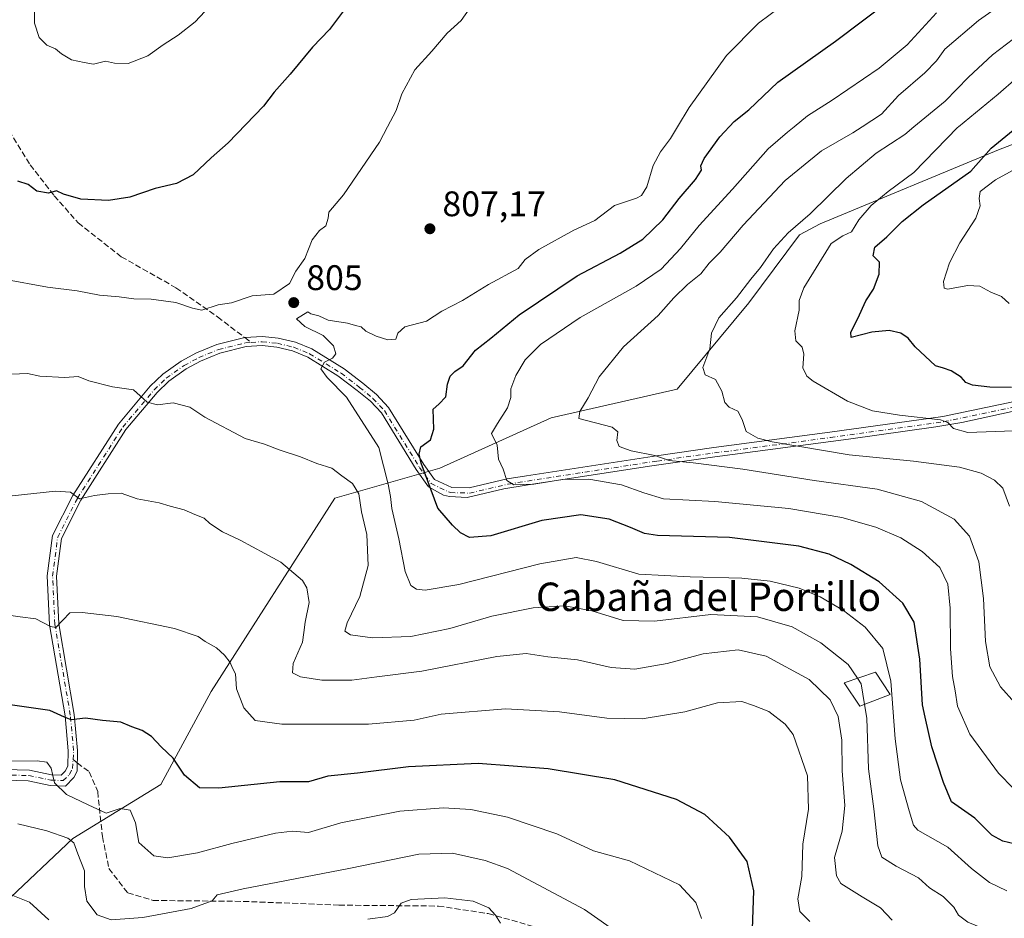
# Model space of a CAD drawing. Units: metres. Extents: x 542711 to 546140, y 4716994 to 4719333.
# Drawn here: x 544234 to 544512, y 4718721 to 4718974 of the extents above; entities that cross this region are included whole.
import ezdxf
from ezdxf.enums import TextEntityAlignment as Align

# ---------------------------------------------------------------- set-up
doc = ezdxf.new("R2010")
doc.units = ezdxf.units.M
doc.header["$MEASUREMENT"] = 0
doc.linetypes.add('DGN Style 3', pattern=[2.307223458686699, 1.648016756204785, -0.6592067024819142])
doc.linetypes.add('DGN Style 4', pattern=[2.6384748266838614, 1.318413404963828, -0.6592067024819142, 0.001648016756204785, -0.6592067024819142])
for name, color, linetype, lineweight in [('Arbolado forestal CxS', 92, 'Continuous', 0), ('Camino Cxs', 7, 'Continuous', 0), ('Camino eje', 30, 'DGN Style 4', 13), ('Curva de nivel maestra', 30, 'Continuous', 30), ('Curva de nivel normal', 30, 'Continuous', 0), ('Edificación ligera Cxs', 1, 'Continuous', 0), ('Núcleo urbano CxS', 7, 'Continuous', 0), ('Pastizal CxS', 92, 'Continuous', 0), ('Punto de cota en terreno', 7, 'Continuous', 0), ('Rótulo de punto de cota en terreno', 7, 'Continuous', 0), ('Senda', 7, 'DGN Style 3', 0), ('Senda no paivmentada conexión', 7, 'DGN Style 3', 0), ('Texto cartográfico', 7, 'Continuous', 0)]:
    doc.layers.add(name, color=color, linetype=linetype, lineweight=lineweight)
doc.styles.add('Style-Arial', font='txt')

# ---------------------------------------------------------------- blocks, each defined once
blk = doc.blocks.new('5PATER')
at = {"layer": 'Núcleo urbano CxS', "linetype": 'Continuous', "lineweight": 0}
h = blk.add_hatch(color=51, dxfattribs=at)
edge = h.paths.add_edge_path()
edge.add_ellipse((0, 0), major_axis=(-0.1095731443231308, -0.1110710700762829), ratio=0.9994222409660322, start_angle=0, end_angle=360)

msp = doc.modelspace()

# ---------------------------------------------------------------- linework, layer by layer
at = {"layer": 'Arbolado forestal CxS', "color": 92, "linetype": 'Continuous', "lineweight": 0}
for points in [[(544524.4830999998, 4718943.235500001, 773.0791000000027), (544510.1605000002, 4718937.6687, 775.5510000000068), (544459.8507000003, 4718916.765699999, 784.5387000000047), (544454.0188999996, 4718913.7009, 785.2220999999992), (544439.7757000001, 4718894.550100001, 785.0378999999957), (544419.5056999996, 4718870.2269, 787.135500000004), (544384.0336999996, 4718862.119899999, 792.7339000000065), (544352.6152999997, 4718847.931500001, 798.9986999999965), (544323.0497000003, 4718839.447100001, 811.7142000000022), (544288.2257000003, 4718785.010500001, 821.9878000000026), (544273.9759000001, 4718758.784700001, 826.7206000000006), (544249.2383000003, 4718743.545700001, 834.3738000000012), (544229.9819, 4718725.303500001, 840.7823000000062), (544203.6309000002, 4718713.142100001, 845.3150000000023), (544166.1316999998, 4718699.967700001, 844.4928999999975), (544140.6023000004, 4718689.441099999, 844.7014999999956)], [(544229.9819, 4718725.303500001, 840.7823000000062), (544249.2383000003, 4718743.545700001, 834.3738000000012), (544273.9759000001, 4718758.784700001, 826.7206000000006), (544288.2257000003, 4718785.010500001, 821.9878000000026), (544323.0497000003, 4718839.447100001, 811.7142000000022), (544352.6152999997, 4718847.931500001, 798.9986999999965), (544384.0336999996, 4718862.119899999, 792.7339000000065), (544419.5056999996, 4718870.2269, 787.135500000004), (544439.7757000001, 4718894.550100001, 785.0378999999957), (544454.0188999996, 4718913.7009, 785.2220999999992), (544459.8507000003, 4718916.765699999, 784.5387000000047), (544510.1605000002, 4718937.6687, 775.5510000000068), (544524.4830999998, 4718943.235500001, 773.0791000000027)]]:
    msp.add_polyline3d(points, dxfattribs=at)
at = {"layer": 'Camino Cxs', "color": 7, "linetype": 'Continuous', "lineweight": 0}
for points in [[(544226.5380999995, 4718763.106699999, 830.7991999999941), (544236.9983000001, 4718762.784700001, 830.915399999998), (544243.2005000003, 4718761.512499999, 831.0215999999928), (544245.9143000003, 4718761.3891, 830.4075000000012), (544247.0273000002, 4718762.5021, 829.9594999999972), (544247.7637, 4718763.9307, 829.9174000000058), (544247.9200999998, 4718768.300100001, 830.0130999999965), (544247.0000999998, 4718778.140100001, 826.327099999995), (544242.6401000004, 4718803.8201, 820.6668999999966), (544242.0000999998, 4718817.5801, 818.3947999999947), (544243.4801000003, 4718828.940099999, 816.5457000000025), (544249.2001, 4718840.220100001, 815.9486000000034), (544262.0401, 4718860.380100001, 813.1536000000052), (544271.0401, 4718871.020099999, 809.9342999999935), (544274.5601000004, 4718874.460100001, 809.4177000000054), (544279.7600999996, 4718878.140100001, 808.510500000004), (544284.0800999999, 4718880.470100001, 807.9361999999965), (544289.8000999996, 4718882.780099999, 806.8028999999952), (544297.6401000004, 4718884.780099999, 805.7483000000066), (544302.6201, 4718885.0801, 805.6160999999993), (544307.1201, 4718884.620100001, 805.433999999994), (544311.9600999998, 4718883.440099999, 805.1889999999986), (544316.6101000002, 4718881.540100001, 805.5385999999999), (544325.6501000002, 4718875.960100001, 807.4087000000001), (544330.9600999998, 4718871.9001, 809.1897000000026), (544334.8300999999, 4718868.690099999, 807.0426000000007), (544338.2200999996, 4718865.0801, 806.2565000000033), (544348.1501000002, 4718849.0001, 815.6869000000006), (544351.1601, 4718844.770099999, 813.3601999999955), (544356.0000999998, 4718842.530099999, 807.6355999999942), (544360.9001000002, 4718842.420100001, 800.7909000000074), (544371.6300999997, 4718844.9101, 799.0859999999958), (544377.1001000004, 4718845.800100001, 799.9977000000072), (544413.7401000002, 4718851.4301, 808.5241999999998), (544429.8400999998, 4718853.7301, 803.5960000000051), (544462.5601000004, 4718858.050100001, 791.4092999999993), (544494.4401000004, 4718862.530099999, 793.1892999999982), (544518.6901000004, 4718867.5601, 785.7531000000017)], [(544226.5380999995, 4718763.106699999, 830.7991999999941), (544236.9983000001, 4718762.784700001, 830.915399999998), (544243.2005000003, 4718761.512499999, 831.0215999999928), (544245.9143000003, 4718761.3891, 830.4075000000012), (544247.0273000002, 4718762.5021, 829.9594999999972), (544247.7637, 4718763.9307, 829.9174000000058), (544247.9200999998, 4718768.300100001, 830.0130999999965), (544247.0000999998, 4718778.140100001, 826.327099999995), (544242.6401000004, 4718803.8201, 820.6668999999966), (544242.0000999998, 4718817.5801, 818.3947999999947), (544243.4801000003, 4718828.940099999, 816.5457000000025), (544249.2001, 4718840.220100001, 815.9486000000034), (544262.0401, 4718860.380100001, 813.1536000000052), (544271.0401, 4718871.020099999, 809.9342999999935), (544274.5601000004, 4718874.460100001, 809.4177000000054), (544279.7600999996, 4718878.140100001, 808.510500000004), (544284.0800999999, 4718880.470100001, 807.9361999999965), (544289.8000999996, 4718882.780099999, 806.8028999999952), (544297.6401000004, 4718884.780099999, 805.7483000000066), (544302.6201, 4718885.0801, 805.6160999999993), (544307.1201, 4718884.620100001, 805.433999999994), (544311.9600999998, 4718883.440099999, 805.1889999999986), (544316.6101000002, 4718881.540100001, 805.5385999999999), (544325.6501000002, 4718875.960100001, 807.4087000000001), (544330.9600999998, 4718871.9001, 809.1897000000026), (544334.8300999999, 4718868.690099999, 807.0426000000007), (544338.2200999996, 4718865.0801, 806.2565000000033), (544348.1501000002, 4718849.0001, 815.6869000000006), (544351.1601, 4718844.770099999, 813.3601999999955), (544356.0000999998, 4718842.530099999, 807.6355999999942), (544360.9001000002, 4718842.420100001, 800.7909000000074), (544371.6300999997, 4718844.9101, 799.0859999999958), (544377.1001000004, 4718845.800100001, 799.9977000000072), (544413.7401000002, 4718851.4301, 808.5241999999998), (544429.8400999998, 4718853.7301, 803.5960000000051), (544462.5601000004, 4718858.050100001, 791.4092999999993), (544494.4401000004, 4718862.530099999, 793.1892999999982), (544518.6901000004, 4718867.5601, 785.7531000000017)], [(544519.1401000004, 4718865.0001, 784.420499999993), (544499.7701000003, 4718860.8201, 791.9860999999946), (544492.4600999998, 4718859.620100001, 789.9195999999939), (544467.8400999998, 4718856.140100001, 793.9318000000059), (544430.1901000004, 4718851.1601, 807.3491000000067), (544411.7200999996, 4718848.5101, 809.622000000003), (544376.9700999996, 4718843.1601, 806.4713000000047), (544370.6601, 4718842.090100001, 802.1830999999949), (544360.3300999999, 4718839.690099999, 804.2844999999944), (544355.4001000002, 4718839.960100001, 808.9523999999948), (544353.7200999996, 4718840.3101, 810.7235999999976), (544349.4501, 4718842.710100001, 812.838699999993), (544345.9901000002, 4718847.5701, 817.4704000000056), (544336.1601, 4718863.5001, 806.8108000000066), (544333.0601000004, 4718866.800100001, 806.7467999999935), (544329.3400999998, 4718869.870100001, 808.2589000000008), (544323.9301000005, 4718874.0001, 807.9444999999978), (544315.4301000005, 4718879.220100001, 806.2780000000057), (544311.1601, 4718880.970100001, 806.3880999999965), (544306.6801000005, 4718882.0601, 806.0648999999976), (544302.5601000004, 4718882.4801, 805.7406999999948), (544298.0401, 4718882.200099999, 805.9076999999961), (544290.6001000004, 4718880.3101, 807.077900000004), (544285.1901000004, 4718878.120100001, 807.9271000000008), (544281.1300999997, 4718875.9301, 809.1388000000007), (544276.2200999996, 4718872.460100001, 809.2856000000029), (544272.9401000004, 4718869.2501, 809.8600000000006), (544264.1300999997, 4718858.840100001, 812.860400000005), (544251.4501, 4718838.9301, 816.0819999999949), (544245.9901000002, 4718828.1601, 816.7679000000062), (544244.6001000004, 4718817.470100001, 818.5761000000057), (544245.2200999996, 4718804.090100001, 820.9772999999988), (544249.5701000001, 4718778.470100001, 827.2026000000043), (544250.5100999996, 4718768.3301, 831.1649999999936), (544250.4303000001, 4718762.556100001, 830.4186999999947), (544249.4795000004, 4718760.7117, 830.442200000005), (544247.0998999998, 4718758.3321, 830.6858000000066), (544242.8287000004, 4718758.5263, 831.1016999999993), (544236.6482999995, 4718759.7941, 831.9533999999985), (544226.4710999997, 4718760.1073, 831.5947000000016)], [(544519.1401000004, 4718865.0001, 784.420499999993), (544499.7701000003, 4718860.8201, 791.9860999999946), (544492.4600999998, 4718859.620100001, 789.9195999999939), (544467.8400999998, 4718856.140100001, 793.9318000000059), (544430.1901000004, 4718851.1601, 807.3491000000067), (544411.7200999996, 4718848.5101, 809.622000000003), (544376.9700999996, 4718843.1601, 806.4713000000047), (544370.6601, 4718842.090100001, 802.1830999999949), (544360.3300999999, 4718839.690099999, 804.2844999999944), (544355.4001000002, 4718839.960100001, 808.9523999999948), (544353.7200999996, 4718840.3101, 810.7235999999976), (544349.4501, 4718842.710100001, 812.838699999993), (544345.9901000002, 4718847.5701, 817.4704000000056), (544336.1601, 4718863.5001, 806.8108000000066), (544333.0601000004, 4718866.800100001, 806.7467999999935), (544329.3400999998, 4718869.870100001, 808.2589000000008), (544323.9301000005, 4718874.0001, 807.9444999999978), (544315.4301000005, 4718879.220100001, 806.2780000000057), (544311.1601, 4718880.970100001, 806.3880999999965), (544306.6801000005, 4718882.0601, 806.0648999999976), (544302.5601000004, 4718882.4801, 805.7406999999948), (544298.0401, 4718882.200099999, 805.9076999999961), (544290.6001000004, 4718880.3101, 807.077900000004), (544285.1901000004, 4718878.120100001, 807.9271000000008), (544281.1300999997, 4718875.9301, 809.1388000000007), (544276.2200999996, 4718872.460100001, 809.2856000000029), (544272.9401000004, 4718869.2501, 809.8600000000006), (544264.1300999997, 4718858.840100001, 812.860400000005), (544251.4501, 4718838.9301, 816.0819999999949), (544245.9901000002, 4718828.1601, 816.7679000000062), (544244.6001000004, 4718817.470100001, 818.5761000000057), (544245.2200999996, 4718804.090100001, 820.9772999999988), (544249.5701000001, 4718778.470100001, 827.2026000000043), (544250.5100999996, 4718768.3301, 831.1649999999936), (544250.4303000001, 4718762.556100001, 830.4186999999947), (544249.4795000004, 4718760.7117, 830.442200000005), (544247.0998999998, 4718758.3321, 830.6858000000066), (544242.8287000004, 4718758.5263, 831.1016999999993), (544236.6482999995, 4718759.7941, 831.9533999999985), (544226.4710999997, 4718760.1073, 831.5947000000016)]]:
    msp.add_polyline3d(points, dxfattribs=at)
at = {"layer": 'Camino eje', "color": 30, "linetype": 'DGN Style 4', "lineweight": 13}
for points in [[(544249.2607000005, 4718765.782500001, 830.4931000000071), (544249.4244999997, 4718768.321699999, 830.6817000000011), (544248.4883000003, 4718778.335700001, 826.6551999999938), (544244.1341000004, 4718803.981100001, 820.8484999999928), (544243.5044999998, 4718817.5175, 818.437300000005), (544244.9342999998, 4718828.4911, 816.6713000000018), (544250.5047000004, 4718839.476100001, 815.991399999999), (544263.2506999997, 4718859.488700001, 812.915399999998), (544272.1392999999, 4718869.997099999, 809.821100000001), (544275.5235000001, 4718873.304300001, 809.3000000000029), (544280.5522999996, 4718876.863100001, 808.7197000000016), (544284.7188999997, 4718879.110300001, 807.926099999997), (544290.2682999996, 4718881.351500001, 806.9349999999977), (544297.8727000002, 4718883.291300001, 805.7887999999948), (544299.4769000001, 4718883.387900001, 805.7535999999964)], [(544299.4769000001, 4718883.387900001, 805.7535999999964), (544302.5887000002, 4718883.5755, 805.6811000000016), (544306.8649000004, 4718883.138300001, 805.5283999999957), (544311.4961000001, 4718882.009299999, 805.5813000000054), (544315.9276999999, 4718880.1985, 805.9079000000056), (544324.7984999996, 4718874.722899999, 807.5769), (544330.0253, 4718870.726500001, 808.3821999999927), (544333.8004999999, 4718867.595100001, 806.1713000000018), (544337.0230999999, 4718864.1633, 806.0629999999946), (544346.8995000003, 4718848.170299999, 817.0029999999971), (544350.1687000003, 4718843.5759, 813.2299000000058), (544355.6536999998, 4718841.037500001, 808.4554999999964), (544361.0551000005, 4718840.916099999, 802.2455999999949), (544371.9203000005, 4718843.4375, 800.7152999999962), (544377.3344999999, 4718844.318499999, 803.9214999999967), (544413.9600999998, 4718849.9463, 809.1395000000048), (544430.0443000002, 4718852.243899999, 806.4919999999984), (544462.7625000002, 4718856.5637, 792.7020000000048), (544494.6971000005, 4718861.0515, 792.3996000000043), (544518.9550999999, 4718866.083100001, 785.0095000000001)], [(544226.5044999998, 4718761.606899999, 831.1518999999971), (544236.8233000003, 4718761.2895, 831.4012999999978), (544243.0144999997, 4718760.019500001, 831.0734999999986), (544246.5071, 4718759.8607, 830.5083000000013), (544248.2533, 4718761.606899999, 830.1294999999955), (544249.0969000002, 4718763.2435, 830.2115999999951), (544249.2607000005, 4718765.782500001, 830.4931000000071)]]:
    msp.add_polyline3d(points, dxfattribs=at)
at = {"layer": 'Curva de nivel maestra', "color": 30, "linetype": 'Continuous', "lineweight": 30, "flags": 128}
for points, elevation in [([(544328.0300000003, 4718980.280099999), (544321.5499999998, 4718971.630100001), (544316.7800000003, 4718966.630100001), (544310.4400000004, 4718958.960100001), (544305.9600000001, 4718953.960100001), (544302.9900000002, 4718949.970100001), (544293, 4718939.610099999), (544288.1500000004, 4718935.460100001), (544283.0800000001, 4718930.640100001), (544278.3899999997, 4718928.1801), (544272.3700000001, 4718926.770099999), (544265.2599999999, 4718924.300100001), (544259.2400000002, 4718923.4101), (544251.4800000004, 4718923.790100001), (544246.5999999996, 4718925.200099999), (544244.5999999996, 4718926.0701), (544242.3799999999, 4718925.460100001), (544239.0700000003, 4718925.9901), (544236.6500000004, 4718927.860099999), (544233.7300000004, 4718928.8301)], 800), ([(544517.7300000004, 4718741.270099999), (544511.3600000005, 4718742.850099999), (544508.2599999999, 4718744.530099999), (544503.4400000004, 4718749.2501), (544496.8899999997, 4718753.9001), (544494.6200000001, 4718759.3201), (544491.3700000001, 4718769.370100001), (544489.4611999998, 4718777.800100001), (544488.6799999997, 4718781.2501), (544487.9500000002, 4718794.1501), (544486.3200000003, 4718804.540100001), (544483.1799999997, 4718809.920100001), (544476.4400000004, 4718815.890100001), (544468.4800000004, 4718820.8201), (544462.4100000003, 4718823.700099999), (544453.8300000001, 4718825.970100001), (544434.3200000003, 4718828.420100001), (544414.0199999996, 4718829.0001), (544410.3300000001, 4718829.5601), (544406.3600000005, 4718831.2601), (544400.3600000005, 4718833.610099999), (544392.3600000005, 4718834.770099999), (544381.3600000005, 4718833.170100001), (544367.0300000003, 4718828.9101), (544360.9699999997, 4718828.420100001), (544358.4299999997, 4718829.7601), (544356.2000000002, 4718831.860099999), (544352.1200000001, 4718836.630100001), (544347.4199999999, 4718849.3101), (544346.8099999996, 4718851.850099999), (544347.29, 4718853.970100001), (544350.0300000003, 4718855.970100001), (544350.9500000002, 4718858.970100001), (544350.7699999996, 4718864.5801), (544352.3899999997, 4718866.0001), (544354.3200000003, 4718868.020099999), (544354.8499999996, 4718871.610099999), (544355.5199999996, 4718873.860099999), (544356.8600000005, 4718875.1501), (544359.2100000001, 4718876.8301), (544362.7400000002, 4718881.220100001), (544367.0300000003, 4718884.620100001), (544375.0199999996, 4718891.190099999), (544391.3600000005, 4718902.140100001), (544403.5199999996, 4718908.520099999), (544409.8799999999, 4718912.460100001), (544415.4900000002, 4718917.970100001), (544420.1100000005, 4718923.970100001), (544424.6900000004, 4718929.3301), (544426.4500000002, 4718931.950099999), (544426.1799999997, 4718933.200099999), (544427.1600000003, 4718935.190099999), (544431.5899999999, 4718941.300100001), (544435.5700000003, 4718945.640100001), (544439.7100000001, 4718948.970100001), (544447.9299999997, 4718956.720100001), (544464.1399999997, 4718968.340100001), (544479.4199999999, 4718979.720100001)], 800), ([(544513.8200000003, 4718870.6801), (544507.6900000004, 4718870.790100001), (544502.7599999999, 4718871.370100001), (544500.8799999999, 4718872.120100001), (544499.6299999999, 4718873.5701), (544496.7400000002, 4718875.420100001), (544494.6399999997, 4718876.170100001), (544492.3899999997, 4718876.8201), (544486.6600000003, 4718882.110099999), (544484.6799999997, 4718884.5801), (544482.5599999996, 4718886.0001), (544479.29, 4718886.710100001), (544474.4600000001, 4718886.290100001), (544468.6200000001, 4718884.7601), (544468.5, 4718886.2401), (544470.4400000004, 4718890.1501), (544472.7100000001, 4718895.1501), (544474.9199999999, 4718898.420100001), (544476.4699999997, 4718902.610099999), (544476.5300000003, 4718905.960100001), (544474.8099999996, 4718907.8201), (544475.2800000003, 4718910.2501), (544478.6799999997, 4718913.130100001), (544482.9800000004, 4718917.440099999), (544488.8799999999, 4718922.210100001), (544502.3499999996, 4718931.700099999), (544508.0099999999, 4718938.130100001), (544521.0099999999, 4718948.7301)], 775), ([(544440.7400000002, 4718717.9901), (544441.1600000003, 4718728.850099999), (544439.2699999996, 4718737.0801), (544434.2800000003, 4718743.920100001), (544427.3700000001, 4718750.3301), (544419.4000000004, 4718754.550100001), (544402.0199999996, 4718760.130100001), (544383.2199999997, 4718763.2301), (544363.4699999997, 4718764.6801), (544343.8300000001, 4718763.770099999), (544329.4299999997, 4718761.9801), (544321.1100000005, 4718761.100099999), (544315.5999999996, 4718759.530099999), (544307.5099999999, 4718759.5101), (544290.3700000001, 4718757.700099999), (544284.8799999999, 4718757.8301), (544280.6799999997, 4718761.390100001), (544277.4500000002, 4718766.170100001), (544274.0700000003, 4718769.350099999), (544271.3399999999, 4718772.270099999), (544268.7599999999, 4718774.040100001), (544265.8099999996, 4718775.0801), (544262.7199999997, 4718776.3201), (544257.54, 4718776.8301), (544252.8099999996, 4718777.470100001), (544248.7100000001, 4718776.9901), (544246.8898, 4718777.800100001), (544242.7100000001, 4718779.6601), (544222.9199999999, 4718782.4101)], 825)]:
    msp.add_lwpolyline(points, dxfattribs=dict(at, elevation=elevation))
at = {"layer": 'Curva de nivel normal', "color": 30, "linetype": 'Continuous', "lineweight": 0, "flags": 128}
for points, elevation in [([(544513.6200000001, 4718980.630100001), (544504.5199999996, 4718974.140100001), (544495.0099999999, 4718966.020099999), (544492.6799999997, 4718962.770099999), (544489.3499999996, 4718959.4101), (544481.9400000004, 4718952.960100001), (544477.0999999996, 4718947.7401), (544471.6739999996, 4718944.17), (544469.0599999996, 4718942.450099999), (544460.2599999999, 4718937.380100001), (544449.9900000002, 4718928.9901), (544438.1200000001, 4718916.390100001), (544431.7000000002, 4718908.8201), (544428.5599999996, 4718905.7401), (544426.2599999999, 4718902.7401), (544422.4800000004, 4718899.7401), (544418.5999999996, 4718895.970100001), (544414.1699999999, 4718890.970100001), (544404.4400000004, 4718882.140100001), (544397.5599999996, 4718873.6501), (544394.4600000001, 4718867.8101), (544392.1399999997, 4718863.960100001), (544391.8700000001, 4718861.970100001), (544401.2400000002, 4718859.540100001), (544402.8600000005, 4718858.140100001), (544402.5099999999, 4718855.780099999), (544403.1600000003, 4718854.050100001), (544406.5700000003, 4718852.840100001), (544413.2800000003, 4718851.540100001), (544417.2999999998, 4718850.0601), (544424.0199999996, 4718849.4101), (544438.0499999998, 4718847.6601), (544458.1699999999, 4718844.470100001), (544475.9100000003, 4718842.040100001), (544488.4000000004, 4718838.5601), (544497.5899999999, 4718833.540100001), (544501.9900000002, 4718828.8101), (544504.5599999996, 4718821.550100001), (544505.9000000004, 4718811.2501), (544506.4199999999, 4718799.050100001), (544507.7199999997, 4718791.920100001), (544510.7100000001, 4718786.3301), (544514.75, 4718781.7601)], 790), ([(544361.3799999999, 4718977.960100001), (544358.7000000002, 4718974.120100001), (544354.7400000002, 4718970.540100001), (544350.3899999997, 4718965.4801), (544345.6100000005, 4718960.220100001), (544341.9299999997, 4718953.4801), (544340.3200000003, 4718948.720100001), (544337.9171000002, 4718944.17), (544335.6200000001, 4718939.8201), (544325.54, 4718924.970100001), (544321.3300000001, 4718920.0801), (544321.1600000003, 4718918.4301), (544320.4800000004, 4718916.280099999), (544318.7000000002, 4718914.920100001), (544316.7000000002, 4718912.280099999), (544314.5800000001, 4718907.0101), (544312.0199999996, 4718903.4801), (544310.2800000003, 4718900.040100001), (544305.8499999996, 4718897.030099999), (544299.75, 4718896.4801), (544293.9600000001, 4718894.550100001), (544290.1399999997, 4718894.0001), (544285.5199999996, 4718892.5001), (544282.9800000004, 4718893.040100001), (544278.1900000004, 4718894.640100001), (544271.29, 4718895.550100001), (544266.3799999999, 4718895.6801), (544262.2999999998, 4718896.2501), (544256.7100000001, 4718896.710100001), (544250.4600000001, 4718897.970100001), (544242.04, 4718898.960100001), (544229.79, 4718901.210100001)], 805), ([(544287.7800000003, 4718978.120100001), (544283.6799999997, 4718973.780099999), (544278.9400000004, 4718969.9801), (544274.7000000002, 4718967.220100001), (544270.2999999998, 4718964.140100001), (544264.7599999999, 4718962.0101), (544260.9699999997, 4718962.100099999), (544258.3799999999, 4718962.700099999), (544255.04, 4718961.8301), (544252.3799999999, 4718962.2601), (544248.8600000005, 4718963.020099999), (544245.9699999997, 4718964.7401), (544244.3499999996, 4718966.1601), (544241.8499999996, 4718967.1601), (544239.7300000004, 4718969.3101), (544238.4100000003, 4718973.3301), (544238.4400000004, 4718978.020099999)], 795), ([(544512.5, 4718728.8101), (544507.5999999996, 4718731.200099999), (544502.4900000002, 4718735.0801), (544495.8399999999, 4718741.1501), (544487.4199999999, 4718745.870100001), (544486.1900000004, 4718747.280099999), (544484.9400000004, 4718751.3301), (544482.54, 4718760.100099999), (544480.9800000004, 4718771.6501), (544479.7800000003, 4718787.880100001), (544477.4699999997, 4718797.140100001), (544472.5599999996, 4718803.1601), (544466.4000000004, 4718807.8201), (544459.8399999999, 4718811.6601), (544453.8899999997, 4718814.1601), (544445.7999999998, 4718816.120100001), (544437.7599999999, 4718816.960100001), (544423.1900000004, 4718817.300100001), (544408.7599999999, 4718818.020099999), (544396.7999999998, 4718821.600099999), (544391.04, 4718822.720100001), (544380.8300000001, 4718821.0101), (544357.9800000004, 4718815.120100001), (544348.5300000003, 4718813.530099999), (544346.04, 4718813.860099999), (544344.4699999997, 4718814.9101), (544342.8799999999, 4718818.860099999), (544341.1200000001, 4718827.9901), (544339.1399999997, 4718836.610099999), (544338.7400000002, 4718839.970100001), (544338.0599999996, 4718843.420100001), (544335.4100000003, 4718853.800100001), (544326.3200000003, 4718867.9301), (544320.9199999999, 4718873.540100001), (544319.1100000005, 4718875.9301), (544320.1100000005, 4718877.800100001), (544322.3799999999, 4718878.960100001), (544323.3700000001, 4718880.1801), (544322.6500000004, 4718882.4301), (544319.7699999996, 4718885.370100001), (544314.5899999999, 4718887.860099999), (544312.29, 4718890.0101), (544315.4000000004, 4718891.9801), (544316.3099999996, 4718891.4001), (544318.5, 4718890.920100001), (544321.1600000003, 4718889.640100001), (544326.5800000001, 4718888.850099999), (544328.8600000005, 4718888.130100001), (544330.4699999997, 4718887.7401), (544331.7699999996, 4718886.5601), (544334.7100000001, 4718885.1801), (544338.0099999999, 4718884.1501), (544340.2800000003, 4718884.2601), (544340.8499999996, 4718885.960100001), (544342.8099999996, 4718887.8101), (544348.8600000005, 4718889.380100001), (544353.2000000002, 4718892.1801), (544359.0300000003, 4718895.220100001), (544366.3600000005, 4718899.6801), (544374.6900000004, 4718904.2401), (544376.6900000004, 4718906.800100001), (544380.5300000003, 4718909.600099999), (544390.3899999997, 4718915.020099999), (544396.3200000003, 4718917.7401), (544401.9000000004, 4718922.0001), (544408.0999999996, 4718924.040100001), (544409.5, 4718924.8101), (544411.04, 4718927.2301), (544412.8200000003, 4718933.300100001), (544414.8300000001, 4718937.120100001), (544417.6600000003, 4718940.840100001), (544419.6503999997, 4718944.17), (544422.9199999999, 4718949.640100001), (544433.4800000004, 4718964.300100001), (544442.4600000001, 4718973.380100001), (544449.0300000003, 4718978.270099999)], 805), ([(544514.2999999998, 4718757.640100001), (544510.0800000001, 4718761.960100001), (544502.0800000001, 4718772.940099999), (544498.5199999996, 4718780.8201), (544497.9199999999, 4718785.220100001), (544497.1900000004, 4718789.200099999), (544496.5599999996, 4718797.050100001), (544496.5, 4718808.5101), (544495.8799999999, 4718815.270099999), (544493.5700000003, 4718819.9801), (544488.5899999999, 4718824.4101), (544482.5599999996, 4718828.280099999), (544475.5700000003, 4718831.290100001), (544465.9800000004, 4718834.0601), (544451.04, 4718836.610099999), (544430.1900000004, 4718838.540100001), (544415.7000000002, 4718839.300100001), (544410.1900000004, 4718841.0001), (544403.8899999997, 4718843.2401), (544394.6699999999, 4718844.860099999), (544387.2400000002, 4718844.7301), (544379.1900000004, 4718843.460100001), (544373.5, 4718843.290100001), (544371.5800000001, 4718844.5101), (544370.5099999999, 4718847.6601), (544369.2100000001, 4718850.5001), (544368.7800000003, 4718854.460100001), (544367.2300000004, 4718857.7601), (544368.8899999997, 4718860.540100001), (544371.6799999997, 4718864.9301), (544372.6200000001, 4718867.880100001), (544372.6399999997, 4718870.300100001), (544374.0800000001, 4718874.090100001), (544376.7100000001, 4718878.460100001), (544381, 4718882.7601), (544392.2199999997, 4718890.4001), (544408.0300000003, 4718899.280099999), (544415.0700000003, 4718904.0601), (544420.5300000003, 4718909.8201), (544425.7800000003, 4718916.380100001), (544435.1799999997, 4718926.5701), (544445.1699999999, 4718937.970100001), (544450.6100000005, 4718942.620100001), (544452.5221999995, 4718944.17), (544456.3099999996, 4718947.2401), (544463.2100000001, 4718951.640100001), (544476.5099999999, 4718960.700099999), (544484.3399999999, 4718967.3101), (544492.6500000004, 4718976.280099999)], 795), ([(544514.3499999996, 4718968.970100001), (544508.4199999999, 4718964.470100001), (544501.6500000004, 4718958.190099999), (544495.0899999999, 4718951.350099999), (544486.2998000003, 4718944.17), (544483.6799999997, 4718942.030099999), (544475.6799999997, 4718936.710100001), (544467.1799999997, 4718929.5801), (544457, 4718919.610099999), (544450.8499999996, 4718914.270099999), (544446.6900000004, 4718909.7301), (544443.0099999999, 4718904.470100001), (544440.2800000003, 4718901.2601), (544436.25, 4718895.960100001), (544431.3200000003, 4718890.270099999), (544429.2000000002, 4718885.960100001), (544428.7199999997, 4718881.540100001), (544426.79, 4718876.300100001), (544427.4000000004, 4718874.2601), (544430.3200000003, 4718872.920100001), (544432.1299999999, 4718869.620100001), (544432.9400000004, 4718866.4301), (544434.2000000002, 4718865.110099999), (544436.6299999999, 4718864.030099999), (544437.8700000001, 4718861.690099999), (544438.9699999997, 4718858.270099999), (544442.2800000003, 4718856.4001), (544446.3499999996, 4718855.360099999), (544468.0099999999, 4718851.6601), (544486.1900000004, 4718849.9001), (544499.1200000001, 4718848.190099999), (544505.2199999997, 4718846.540100001), (544508.9600000001, 4718844.590100001), (544511.3099999996, 4718842.280099999), (544513.2300000004, 4718837.190099999)], 785), ([(544515.2100000001, 4718957.9001), (544510.0199999996, 4718953.390100001), (544498.8326000003, 4718944.17), (544498.5899999999, 4718943.970100001), (544486.2999999998, 4718931.290100001), (544479.0099999999, 4718925.9301), (544474.1900000004, 4718921.960100001), (544470.7400000002, 4718917.970100001), (544468.6699999999, 4718914.600099999), (544466.2100000001, 4718913.420100001), (544462.9800000004, 4718911.3101), (544455.2400000002, 4718898.7601), (544453.9400000004, 4718895.220100001), (544453.9000000004, 4718892.5101), (544452.6699999999, 4718886.620100001), (544452.9800000004, 4718883.860099999), (544454.7400000002, 4718882.090100001), (544455.2400000002, 4718880.120100001), (544454.9500000002, 4718876.2301), (544456.0899999999, 4718873.920100001), (544457.8799999999, 4718872.4901), (544467.5599999996, 4718866.850099999), (544474.6500000004, 4718864.090100001), (544482.2400000002, 4718862.9001), (544493.7400000002, 4718861.590100001), (544495.8499999996, 4718860.8101), (544497.4600000001, 4718859.140100001), (544501.4800000004, 4718858.020099999), (544514.3499999996, 4718858.5001)], 780), ([(544513.0999999996, 4718894.3201), (544510.9299999997, 4718896.300100001), (544507.9699999997, 4718897.520099999), (544504.8600000005, 4718899.200099999), (544501.5099999999, 4718899.390100001), (544495.7599999999, 4718898.440099999), (544494.79, 4718898.710100001), (544494.6299999999, 4718900.600099999), (544496.2800000003, 4718905.780099999), (544499.2599999999, 4718911.450099999), (544503.7599999999, 4718918.440099999), (544504.9500000002, 4718921.890100001), (544504.6299999999, 4718923.970100001), (544504.9800000004, 4718925.970100001), (544509.2699999996, 4718929.2401), (544522.0999999996, 4718936.280099999)], 770), ([(544231.8899999997, 4718874.450099999), (544236.4199999999, 4718874.6601), (544239.9199999999, 4718873.9101), (544246.9400000004, 4718873.5001), (544250.7300000004, 4718873.7601), (544253.7400000002, 4718872.520099999), (544260.3799999999, 4718870.9101), (544266.3200000003, 4718870.0001), (544270.1600000003, 4718866.5101), (544273.0999999996, 4718865.7501), (544277.4500000002, 4718866.3201), (544282.2100000001, 4718865.1501), (544286.3700000001, 4718862.300100001), (544297.75, 4718856.350099999), (544303.2699999996, 4718854.7401), (544307.3899999997, 4718853.130100001), (544313.3399999999, 4718851.1501), (544317.9600000001, 4718849.300100001), (544322.2199999997, 4718847.9801), (544324.9800000004, 4718845.780099999), (544328.0599999996, 4718843.620100001), (544329.7800000003, 4718840.7301), (544330.5800000001, 4718835.600099999), (544332.0700000003, 4718829.290100001), (544332.4500000002, 4718820.470100001), (544330.1299999999, 4718811.7401), (544326.5499999998, 4718804.350099999), (544325.8300000001, 4718801.9801), (544327.5, 4718800.920100001), (544333.6299999999, 4718800.090100001), (544344.4400000004, 4718800.460100001), (544355.4600000001, 4718802.7601), (544367.2599999999, 4718806.210100001), (544378.9699999997, 4718808.590100001), (544387.8399999999, 4718809.130100001), (544395.4600000001, 4718807.7501), (544404.3600000005, 4718804.9901), (544413.1600000003, 4718804.790100001), (544429.0199999996, 4718806.700099999), (544442.1900000004, 4718806.0101), (544451.9199999999, 4718803.2601), (544460.0800000001, 4718798.710100001), (544467.7800000003, 4718792.600099999), (544470.3430000005, 4718788.730900001)], 810), ([(544480.0999999996, 4718720.5701), (544476.8399999999, 4718724.0101), (544471.6500000004, 4718727.1601), (544465.6500000004, 4718730.920100001), (544464.4699999997, 4718733.040100001), (544463.9100000003, 4718738.200099999), (544466.0999999996, 4718745.6601), (544466.8399999999, 4718752.8201), (544466.0800000001, 4718762.640100001), (544465.9400000004, 4718771.2401), (544464.9400000004, 4718777.9001), (544462.7000000002, 4718782.6601), (544456.7800000003, 4718788.4001), (544444.6600000003, 4718794.950099999), (544436.7599999999, 4718796.720100001), (544426.8600000005, 4718795.620100001), (544416.6900000004, 4718792.860099999), (544407.5700000003, 4718791.2501), (544400.9400000004, 4718791.720100001), (544391.4900000002, 4718793.880100001), (544383.0899999999, 4718794.7601), (544377.0199999996, 4718795.6801), (544368.6900000004, 4718794.9001), (544347.5800000001, 4718790.6801), (544334.9000000004, 4718789.140100001), (544327.8799999999, 4718788.1601), (544319.3600000005, 4718788.170100001), (544313.4000000004, 4718789.1501), (544311.1500000004, 4718790.300100001), (544311.2699999996, 4718792.880100001), (544313.9400000004, 4718798.860099999), (544314.2999999998, 4718801.630100001), (544314.6500000004, 4718804.5601), (544315.7999999998, 4718810.040100001), (544315.1399999997, 4718814.210100001), (544313.9500000002, 4718816.290100001), (544307.8600000005, 4718821.470100001), (544303.3099999996, 4718823.920100001), (544296.3399999999, 4718827.620100001), (544291.3600000005, 4718830.040100001), (544287.79, 4718832.370100001), (544286.2599999999, 4718833.880100001), (544283.5800000001, 4718834.860099999), (544280.5899999999, 4718836.200099999), (544276.5999999996, 4718837.2401), (544273.5800000001, 4718838.140100001), (544267.3799999999, 4718839.3101), (544262.7999999998, 4718840.920100001), (544259.2100000001, 4718840.7301), (544255.2800000003, 4718840.280099999), (544251.1100000005, 4718839.290100001), (544248.5, 4718841.1601), (544244.3200000003, 4718841.5001), (544232.1399999997, 4718840.130100001)], 815), ([(544456.9400000004, 4718720.170100001), (544454.0999999996, 4718722.9801), (544453.5999999996, 4718726.540100001), (544454.6399999997, 4718732.840100001), (544455, 4718741.960100001), (544456.5499999998, 4718751.850099999), (544456.2999999998, 4718761.2601), (544452.2000000002, 4718772.880100001), (544449.9699999997, 4718775.790100001), (544445.3899999997, 4718779.360099999), (544441.0199999996, 4718781.020099999), (544437.7400000002, 4718782.130100001), (544430.8799999999, 4718781.770099999), (544421.7400000002, 4718779.280099999), (544409.6900000004, 4718777.270099999), (544399.6900000004, 4718777.460100001), (544386.3600000005, 4718779.2301), (544371.1600000003, 4718780.130100001), (544353, 4718778.610099999), (544345.3899999997, 4718776.9301), (544332.5, 4718775.780099999), (544308.0800000001, 4718775.7401), (544300.6200000001, 4718776.780099999), (544297.3799999999, 4718780.360099999), (544295.3200000003, 4718785.7501), (544295.0300000003, 4718789.950099999), (544294.25, 4718791.530099999), (544293.5599999996, 4718793.170100001), (544291.9800000004, 4718795.2601), (544289.6699999999, 4718797.290100001), (544286.5099999999, 4718799.120100001), (544284.5199999996, 4718800.520099999), (544277.9000000004, 4718802.7501), (544261.5700000003, 4718806.090100001), (544251.8399999999, 4718807.270099999), (544248.3799999999, 4718807.200099999), (544244.4400000004, 4718803.040100001), (544242.9400000004, 4718803.340100001), (544238.8099999996, 4718805.4801), (544234.3799999999, 4718806.0001), (544228.9800000004, 4718806.780099999)], 820), ([(544470.3430000005, 4718788.730900001), (544471.4100000003, 4718787.120100001), (544472.3757999997, 4718781.366699999)], 810), ([(544512.8399999999, 4718711.6601), (544511.0899999999, 4718714.290100001), (544507.2100000001, 4718717.6601), (544501.4400000004, 4718719.9801), (544498.8799999999, 4718721.960100001), (544497.5700000003, 4718724.220100001), (544494.4800000004, 4718727.200099999), (544490.6500000004, 4718729.610099999), (544487.5800000001, 4718732.5101), (544481.3099999996, 4718735.790100001), (544477.25, 4718738.2601), (544476.0700000003, 4718741.470100001), (544474.9900000002, 4718751.9101), (544473.4400000004, 4718763.190099999), (544473.0300000003, 4718777.470100001), (544472.3757999997, 4718781.366699999)], 810), ([(544426.3700000001, 4718721.050100001), (544424.7999999998, 4718725.5001), (544420.1600000003, 4718730.5101), (544406.0800000001, 4718737.2601), (544395.9600000001, 4718740.120100001), (544385.5899999999, 4718744.840100001), (544371.6900000004, 4718749.5701), (544361.3600000005, 4718751.7501), (544353.7000000002, 4718752.220100001), (544341.3700000001, 4718751.2501), (544324.7800000003, 4718748.0101), (544315.6699999999, 4718745.280099999), (544311.1100000005, 4718745.600099999), (544306.3700000001, 4718745.0601), (544294.0599999996, 4718742.1801), (544284.3399999999, 4718739.530099999), (544275.9400000004, 4718738.120100001), (544272.0800000001, 4718738.700099999), (544267.7800000003, 4718742.390100001), (544266.8700000001, 4718748.0001), (544265.3799999999, 4718751.530099999), (544262.5199999996, 4718752.0601), (544258.5700000003, 4718750.7301), (544253.4800000004, 4718753.040100001), (544247.3899999997, 4718756.0001), (544244.0800000001, 4718759.2601), (544243.1200000001, 4718763.340100001), (544241.9199999999, 4718765.100099999), (544239.1500000004, 4718765.420100001), (544229.8799999999, 4718765.390100001)], 830), ([(544403.4600000001, 4718716.460100001), (544393.4699999997, 4718723.540100001), (544371.7599999999, 4718735.0601), (544365.4100000003, 4718737.390100001), (544356.2199999997, 4718739.380100001), (544346.7000000002, 4718739.130100001), (544327.0300000003, 4718735.090100001), (544297.2400000002, 4718729.4101), (544289.9299999997, 4718727.690099999), (544288.4800000004, 4718725.9901), (544282.5899999999, 4718723.790100001), (544268.9800000004, 4718721.2501), (544260, 4718720.610099999), (544256.0499999998, 4718722.0001), (544253.1699999999, 4718725.860099999), (544252.4800000004, 4718730.040100001), (544252.4500000002, 4718734.460100001), (544250.5899999999, 4718739.200099999), (544249.5099999999, 4718742.340100001), (544247.8099999996, 4718743.610099999), (544241.9100000003, 4718745.7301), (544233.6900000004, 4718747.6801)], 835), ([(544242.4299999997, 4718720.630100001), (544236.9699999997, 4718725.600099999), (544224.6699999999, 4718730.540100001)], 840), ([(544369.7599999999, 4718719.720100001), (544368.3200000003, 4718721.950099999), (544366.4299999997, 4718724.0601), (544362.0599999996, 4718725.890100001), (544354.0300000003, 4718726.8301), (544344.5800000001, 4718726.340100001), (544341.7100000001, 4718725.360099999), (544339.9000000004, 4718722.610099999), (544337.8600000005, 4718721.600099999), (544332.3700000001, 4718720.8201)], 840)]:
    msp.add_lwpolyline(points, dxfattribs=dict(at, elevation=elevation))
at = {"layer": 'Edificación ligera Cxs', "color": 1, "linetype": 'Continuous', "lineweight": 0}
msp.add_polyline3d([(544479.5701000001, 4718784.170100001, 813.1324000000022), (544471.0500999996, 4718780.850099999, 827.1732000000048), (544466.6401000004, 4718787.460100001, 827.8703999999999), (544475.4401000004, 4718790.4801, 815.1775000000052), (544479.5701000001, 4718784.170100001, 813.1324000000022)], dxfattribs=at)
msp.add_3dface([(544479.5701000001, 4718784.170100001, 827.8703999999999), (544471.0500999996, 4718780.850099999, 827.8703999999999), (544466.6401000004, 4718787.460100001, 827.8703999999999), (544475.4401000004, 4718790.4801, 827.8703999999999)], dxfattribs=at)
at = {"layer": 'Pastizal CxS', "color": 92, "linetype": 'Continuous', "lineweight": 0}
for points in [[(544524.4830999998, 4718943.235500001, 773.0791000000027), (544510.1605000002, 4718937.6687, 775.5510000000068), (544459.8507000003, 4718916.765699999, 784.5387000000047), (544454.0188999996, 4718913.7009, 785.2220999999992), (544439.7757000001, 4718894.550100001, 785.0378999999957), (544419.5056999996, 4718870.2269, 787.135500000004), (544384.0336999996, 4718862.119899999, 792.7339000000065), (544352.6152999997, 4718847.931500001, 798.9986999999965), (544323.0497000003, 4718839.447100001, 811.7142000000022), (544288.2257000003, 4718785.010500001, 821.9878000000026), (544273.9759000001, 4718758.784700001, 826.7206000000006), (544249.2383000003, 4718743.545700001, 834.3738000000012), (544229.9819, 4718725.303500001, 840.7823000000062), (544203.6309000002, 4718713.142100001, 845.3150000000023), (544166.1316999998, 4718699.967700001, 844.4928999999975), (544140.6023000004, 4718689.441099999, 844.7014999999956)], [(544524.4830999998, 4718943.235500001, 773.0791000000027), (544510.1605000002, 4718937.6687, 775.5510000000068), (544459.8507000003, 4718916.765699999, 784.5387000000047), (544454.0188999996, 4718913.7009, 785.2220999999992), (544439.7757000001, 4718894.550100001, 785.0378999999957), (544419.5056999996, 4718870.2269, 787.135500000004), (544384.0336999996, 4718862.119899999, 792.7339000000065), (544352.6152999997, 4718847.931500001, 798.9986999999965), (544323.0497000003, 4718839.447100001, 811.7142000000022), (544288.2257000003, 4718785.010500001, 821.9878000000026), (544273.9759000001, 4718758.784700001, 826.7206000000006), (544249.2383000003, 4718743.545700001, 834.3738000000012), (544229.9819, 4718725.303500001, 840.7823000000062)]]:
    msp.add_polyline3d(points, dxfattribs=at)
at = {"layer": 'Senda', "color": 7, "linetype": 'DGN Style 3', "lineweight": 0}
for points in [[(544207.2500999998, 4718984.340100001, 798.9618000000046), (544216.6201, 4718968.1601, 799.324299999993), (544221.5701000001, 4718959.5101, 799.2468999999984), (544226.2401000002, 4718950.610099999, 797.9774999999936), (544230.0401, 4718944.940099999, 798.3788000000059), (544237.2049000004, 4718933.4725, 799.3453000000009), (544243.9517000001, 4718924.7411, 800.2081000000035), (544250.6984999999, 4718917.068299999, 801.6244000000006), (544262.8695, 4718907.543299999, 802.6417999999976), (544278.2801000001, 4718898.780099999, 804.7456999999995), (544290.0000999998, 4718890.5701, 805.9556000000011), (544297.6399999997, 4718884.779999999, 805.7483000000066)], [(544250.4623999996, 4718764.878000001, 830.7804000000033), (544253.8299000004, 4718762.3433, 832.3613000000041), (544256.2111000001, 4718756.7871, 831.777700000006), (544257.5340999998, 4718744.087099999, 845.2804000000034), (544259.3860999999, 4718735.0913, 843.6006999999954), (544264.6778999995, 4718728.212099999, 845.6633000000003), (544271.8217000002, 4718726.0953, 852.3858999999939), (544297.2216999996, 4718725.830700001, 857.6071999999986), (544324.2093000002, 4718724.772500001, 856.9373999999953), (544352.2550999997, 4718724.507900001, 859.3043999999937), (544366.2780999999, 4718722.391100001, 856.4557999999961), (544387.7093000002, 4718716.3057, 856.4492000000029), (544405.7011000002, 4718709.161900001, 855.1462999999932), (544430.3073000005, 4718691.6995, 861.7771000000067), (544445.9178999999, 4718678.7349, 864.0598999999929), (544458.0887000002, 4718668.416099999, 862.609700000001), (544466.8198999995, 4718661.0077, 863.7535999999964), (544473.6990999999, 4718661.0077, 859.3074000000053), (544480.3136999998, 4718658.891100001, 853.4012999999978), (544491.1617000002, 4718653.0703, 860.4958000000044), (544505.1847000001, 4718645.1327, 856.7339000000065), (544517.3554999996, 4718641.163899999, 847.3564000000043)]]:
    msp.add_polyline3d(points, dxfattribs=at)
at = {"layer": 'Senda no paivmentada conexión', "color": 7, "linetype": 'DGN Style 3', "lineweight": 0, "extrusion": (-0.00183269584025257, 0.001388913863442128, 0.9999973560686234), "elevation": 6362.338639897559, "flags": 128}
msp.add_lwpolyline([(544298.2026040583, 4718880.494814903), (544300.0395106872, 4718879.102713563)], dxfattribs=at)
at = {"layer": 'Senda no paivmentada conexión', "color": 7, "linetype": 'DGN Style 3', "lineweight": 0, "extrusion": (-0.1499056943545025, 0.11283157247274, 0.9822409679164393), "elevation": 451655.4443892682, "flags": 128}
msp.add_lwpolyline([(-4097446.39776786, -2360063.311556886), (-4097446.39776786, -2360061.780301052)], dxfattribs=at)

# ---------------------------------------------------------------- block references
at = {"layer": 'Punto de cota en terreno', "color": 7, "linetype": 'Continuous', "lineweight": 0, "xscale": 10, "yscale": 10, "zscale": 10}
for p in [(544349.8499999996, 4718915.42, 807.1699999999983), (544311.4699999997, 4718894.609999999, 805)]:
    msp.add_blockref('5PATER', p, dxfattribs=at)

# ---------------------------------------------------------------- texts
at = {"layer": 'Rótulo de punto de cota en terreno', "color": 7, "linetype": 'Continuous', "lineweight": 0, "style": 'Style-Arial'}
for s, p in [('807,17', (544353.3777999999, 4718918.947799999)), ('805', (544314.9978, 4718898.137800001))]:
    msp.add_text(s, height=7.000000000000002, dxfattribs=at).set_placement(p)
at = {"layer": 'Texto cartográfico', "color": 7, "linetype": 'Continuous', "lineweight": 0, "style": 'Style-Arial'}
msp.add_text('Cabaña del Portillo', height=8, dxfattribs=at).set_placement((544428.3947182932, 4718811.686799999), align=Align.MIDDLE_CENTER)

doc.saveas('drawing.dxf')
